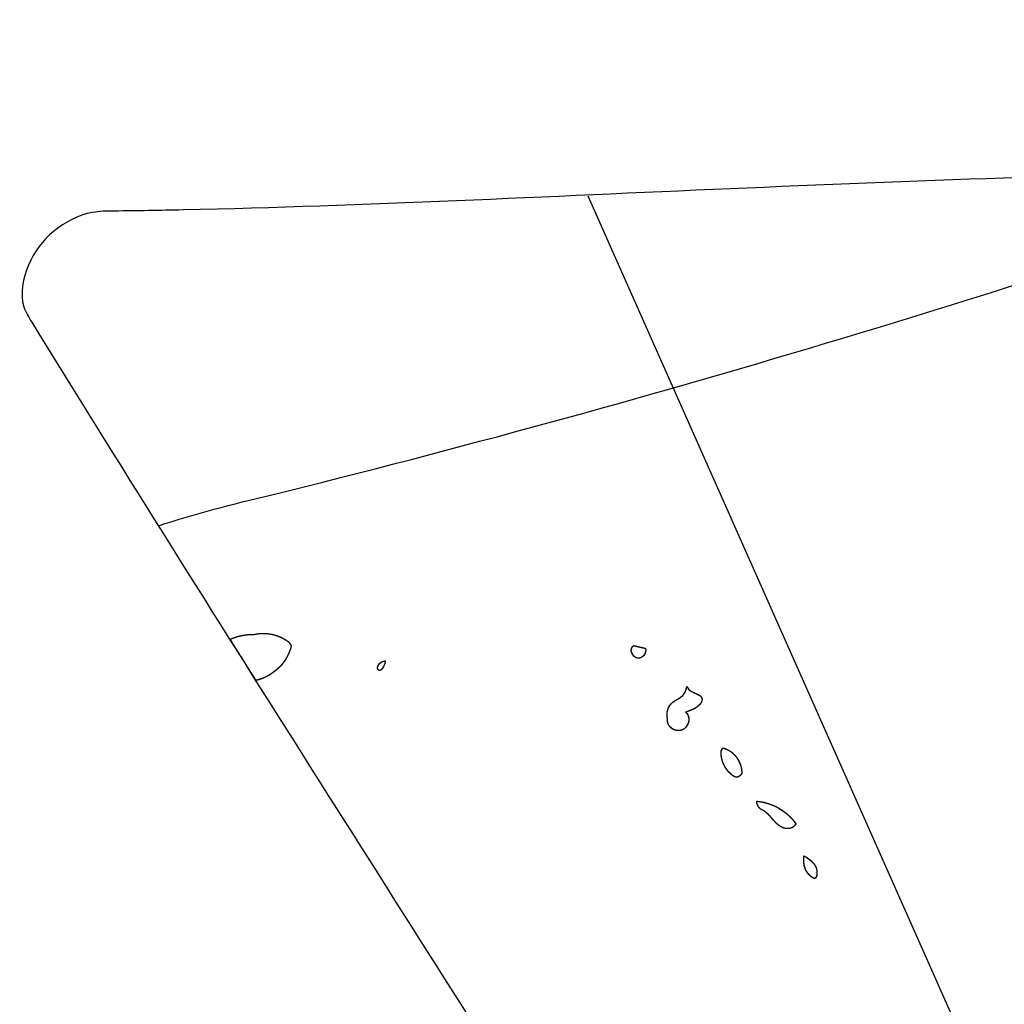
# Model space of a CAD drawing. Units: millimetres. Extents: x -492 to -273, y 299 to 417.
# Drawn here: x -492 to -467, y 391 to 417 of the extents above; entities that cross this region are included whole.
import ezdxf

# ---------------------------------------------------------------- set-up
doc = ezdxf.new("R2010")
doc.units = ezdxf.units.MM
for name, color, linetype, true_color in [('COUNTRIES', 178, 'Continuous', 0x000000), ('COUNTRIES - Engrave', 136, 'Continuous', 0x108080), ('LONGLAT', 5, 'Continuous', 0x0000ff), ('PUZZLEJOINS_-_FILLETS', 3, 'Continuous', 0x00ff00)]:
    doc.layers.add(name, color=color, linetype=linetype, true_color=true_color)

msp = doc.modelspace()

# ---------------------------------------------------------------- linework, layer by layer
at = {"layer": 'COUNTRIES'}
for points, knots in [([(-486.185, 399.422), (-485.742, 399.525), (-485.364, 399.885), (-485.261, 400.331), (-485.28, 400.362), (-485.3, 400.393), (-485.32, 400.424), (-485.572, 400.624), (-485.917, 400.702), (-486.231, 400.63), (-486.449, 400.634), (-486.667, 400.59), (-486.867, 400.503), (-486.639, 400.143), (-486.412, 399.783), (-486.185, 399.422)], [0, 0, 0, 0, 1.363076, 1.363076, 1.363076, 1.473206, 1.473206, 1.473206, 2.438632, 2.438632, 2.438632, 3.091887, 3.091887, 3.091887, 4.369218, 4.369218, 4.369218, 4.369218]), ([(-475.975, 400.267), (-476.076, 400.29), (-476.177, 400.312), (-476.278, 400.335), (-476.416, 400.247), (-476.205, 399.826), (-475.925, 400.14), (-475.975, 400.267)], [0, 0, 0, 0, 0.311483, 0.311483, 0.311483, 0.719855, 1.128107, 1.128107, 1.128107, 1.128107]), ([(-482.796, 399.933), (-482.873, 399.93), (-482.948, 399.885), (-482.982, 399.816), (-483.019, 399.743), (-482.921, 399.579), (-482.793, 399.873), (-482.795, 399.932), (-482.796, 399.932), (-482.796, 399.933), (-482.796, 399.933), (-482.796, 399.933), (-482.796, 399.933), (-482.796, 399.933)], [0, 0, 0, 0, 0.2306357, 0.2306357, 0.2306357, 0.3936844, 0.6964519, 0.6964519, 0.6964519, 0.6971221, 0.6971221, 0.6971221, 0.697775, 0.697775, 0.697775, 0.697775]), ([(-475.395, 398.419), (-475.405, 398.324), (-475.326, 398.126), (-474.882, 398.052), (-474.757, 398.454), (-474.917, 398.59), (-474.786, 398.631), (-474.614, 398.697), (-474.469, 398.889), (-474.495, 398.994), (-474.539, 399.024), (-474.635, 399.072), (-474.73, 399.12), (-474.826, 399.169), (-474.845, 399.2), (-474.865, 399.231), (-474.885, 399.262), (-474.903, 399.198), (-474.949, 398.99), (-475.343, 398.87), (-475.431, 398.577), (-475.395, 398.419)], [0, 0, 0, 0, 0.285318, 0.571117, 1.142318, 1.142318, 1.142318, 1.554603, 1.678748, 1.833321, 1.833321, 1.833321, 2.154379, 2.154379, 2.154379, 2.264475, 2.264475, 2.264475, 2.479055, 2.83723, 3.322711, 3.322711, 3.322711, 3.322711]), ([(-473.445, 396.98), (-473.439, 397.276), (-473.642, 397.571), (-473.932, 397.649), (-473.982, 397.622), (-474.007, 397.357), (-473.865, 397.047), (-473.571, 396.842), (-473.469, 396.936), (-473.445, 396.98)], [0, 0, 0, 0, 0.888764, 0.888764, 0.888764, 1.028785, 1.672369, 1.865736, 2.017468, 2.017468, 2.017468, 2.017468]), ([(-472.904, 396.019), (-472.672, 395.899), (-472.502, 395.454), (-472.077, 395.547), (-472.026, 395.661), (-472.259, 395.995), (-472.645, 396.218), (-473.05, 396.252), (-473.056, 396.154), (-472.993, 396.058), (-472.904, 396.019)], [0, 0, 0, 0, 0.782642, 1.104167, 1.104167, 1.104167, 2.324249, 2.324249, 2.324249, 2.616409, 2.616409, 2.616409, 2.616409]), ([(-471.49, 394.502), (-471.559, 394.641), (-471.677, 394.755), (-471.819, 394.816), (-471.815, 394.649), (-471.842, 394.47), (-471.464, 394.107), (-471.468, 394.394), (-471.49, 394.502)], [0, 0, 0, 0, 0.46344, 0.46344, 0.46344, 0.918333, 1.159711, 1.489861, 1.489861, 1.489861, 1.489861])]:
    msp.add_open_spline(points, degree=3, knots=knots, dxfattribs=at)
at = {"layer": 'COUNTRIES - Engrave', "color": 196, "true_color": 0x400080}
for points in [[(-486.185, 399.422), (-486.181, 399.421), (-486.17, 399.427), (-486.157, 399.429), (-486.143, 399.433), (-486.129, 399.437), (-486.115, 399.441), (-486.101, 399.445), (-486.087, 399.45), (-486.073, 399.454), (-486.059, 399.459), (-486.045, 399.464), (-486.032, 399.469), (-486.018, 399.474), (-486.005, 399.48), (-485.991, 399.485), (-485.978, 399.491), (-485.965, 399.497), (-485.951, 399.503), (-485.938, 399.509), (-485.925, 399.516), (-485.912, 399.522), (-485.899, 399.529), (-485.886, 399.535), (-485.873, 399.542), (-485.861, 399.55), (-485.848, 399.557), (-485.835, 399.564), (-485.823, 399.572), (-485.811, 399.579), (-485.798, 399.587), (-485.786, 399.595), (-485.774, 399.603), (-485.762, 399.611), (-485.75, 399.62), (-485.738, 399.628), (-485.726, 399.637), (-485.715, 399.646), (-485.703, 399.654), (-485.692, 399.663), (-485.68, 399.673), (-485.669, 399.682), (-485.658, 399.691), (-485.647, 399.701), (-485.636, 399.71), (-485.625, 399.72), (-485.615, 399.73), (-485.604, 399.74), (-485.594, 399.75), (-485.583, 399.76), (-485.573, 399.771), (-485.563, 399.781), (-485.553, 399.792), (-485.543, 399.803), (-485.533, 399.813), (-485.524, 399.824), (-485.514, 399.835), (-485.505, 399.846), (-485.495, 399.858), (-485.486, 399.869), (-485.477, 399.881), (-485.469, 399.892), (-485.46, 399.904), (-485.451, 399.916), (-485.443, 399.927), (-485.435, 399.939), (-485.426, 399.951), (-485.418, 399.964), (-485.41, 399.976), (-485.403, 399.988), (-485.395, 400.001), (-485.388, 400.013), (-485.381, 400.026), (-485.373, 400.039), (-485.366, 400.051), (-485.36, 400.064), (-485.353, 400.077), (-485.347, 400.09), (-485.34, 400.103), (-485.334, 400.117), (-485.328, 400.13), (-485.322, 400.143), (-485.317, 400.157), (-485.311, 400.17), (-485.306, 400.184), (-485.301, 400.197), (-485.296, 400.211), (-485.291, 400.225), (-485.287, 400.239), (-485.282, 400.252), (-485.278, 400.266), (-485.274, 400.28), (-485.27, 400.294), (-485.267, 400.309), (-485.262, 400.323), (-485.262, 400.336), (-485.272, 400.348), (-485.279, 400.361), (-485.287, 400.373), (-485.295, 400.385), (-485.303, 400.398), (-485.311, 400.41), (-485.318, 400.423), (-485.329, 400.432), (-485.341, 400.441), (-485.353, 400.449), (-485.365, 400.458), (-485.377, 400.466), (-485.389, 400.474), (-485.401, 400.482), (-485.413, 400.49), (-485.426, 400.497), (-485.438, 400.505), (-485.451, 400.512), (-485.463, 400.519), (-485.476, 400.526), (-485.489, 400.533), (-485.502, 400.54), (-485.515, 400.546), (-485.528, 400.552), (-485.542, 400.558), (-485.555, 400.564), (-485.568, 400.57), (-485.582, 400.576), (-485.595, 400.581), (-485.609, 400.586), (-485.622, 400.591), (-485.636, 400.596), (-485.65, 400.601), (-485.664, 400.605), (-485.678, 400.61), (-485.692, 400.614), (-485.706, 400.618), (-485.72, 400.621), (-485.734, 400.625), (-485.748, 400.628), (-485.762, 400.631), (-485.777, 400.634), (-485.791, 400.637), (-485.805, 400.64), (-485.82, 400.642), (-485.834, 400.644), (-485.848, 400.646), (-485.863, 400.648), (-485.877, 400.65), (-485.892, 400.651), (-485.906, 400.653), (-485.921, 400.654), (-485.935, 400.655), (-485.95, 400.655), (-485.964, 400.656), (-485.979, 400.656), (-485.994, 400.656), (-486.008, 400.656), (-486.023, 400.656), (-486.037, 400.655), (-486.052, 400.655), (-486.066, 400.654), (-486.081, 400.653), (-486.095, 400.652), (-486.11, 400.65), (-486.124, 400.649), (-486.139, 400.647), (-486.153, 400.645), (-486.168, 400.643), (-486.182, 400.64), (-486.196, 400.637), (-486.211, 400.635), (-486.225, 400.631), (-486.239, 400.63), (-486.254, 400.631), (-486.268, 400.631), (-486.283, 400.63), (-486.298, 400.63), (-486.312, 400.63), (-486.327, 400.629), (-486.341, 400.628), (-486.356, 400.627), (-486.37, 400.626), (-486.385, 400.625), (-486.399, 400.624), (-486.414, 400.622), (-486.428, 400.621), (-486.443, 400.619), (-486.457, 400.617), (-486.472, 400.615), (-486.486, 400.613), (-486.5, 400.611), (-486.515, 400.608), (-486.529, 400.606), (-486.543, 400.603), (-486.558, 400.6), (-486.572, 400.597), (-486.586, 400.594), (-486.6, 400.591), (-486.615, 400.588), (-486.629, 400.584), (-486.643, 400.581), (-486.657, 400.577), (-486.671, 400.573), (-486.685, 400.569), (-486.699, 400.565), (-486.713, 400.56), (-486.727, 400.556), (-486.74, 400.551), (-486.754, 400.547), (-486.768, 400.542), (-486.782, 400.537), (-486.795, 400.532), (-486.809, 400.527), (-486.822, 400.521), (-486.836, 400.516), (-486.848, 400.51), (-486.867, 400.506), (-486.862, 400.494), (-486.853, 400.482), (-486.846, 400.469), (-486.838, 400.457), (-486.83, 400.445), (-486.822, 400.432), (-486.814, 400.42), (-486.807, 400.408), (-486.799, 400.395), (-486.791, 400.383), (-486.783, 400.371), (-486.776, 400.358), (-486.768, 400.346), (-486.76, 400.334), (-486.752, 400.321), (-486.745, 400.309), (-486.737, 400.297), (-486.729, 400.285), (-486.721, 400.272), (-486.713, 400.26), (-486.706, 400.248), (-486.698, 400.235), (-486.69, 400.223), (-486.682, 400.211), (-486.675, 400.198), (-486.667, 400.186), (-486.659, 400.174), (-486.651, 400.161), (-486.644, 400.149), (-486.636, 400.137), (-486.628, 400.124), (-486.62, 400.112), (-486.612, 400.1), (-486.605, 400.087), (-486.597, 400.075), (-486.589, 400.063), (-486.581, 400.051), (-486.574, 400.038), (-486.566, 400.026), (-486.558, 400.014), (-486.55, 400.001), (-486.542, 399.989), (-486.535, 399.977), (-486.527, 399.964), (-486.519, 399.952), (-486.511, 399.94), (-486.504, 399.927), (-486.496, 399.915), (-486.488, 399.903), (-486.48, 399.89), (-486.473, 399.878), (-486.465, 399.866), (-486.457, 399.853), (-486.449, 399.841), (-486.441, 399.829), (-486.434, 399.817), (-486.426, 399.804), (-486.418, 399.792), (-486.41, 399.78), (-486.403, 399.767), (-486.395, 399.755), (-486.387, 399.743), (-486.379, 399.73), (-486.371, 399.718), (-486.364, 399.706), (-486.356, 399.693), (-486.348, 399.681), (-486.34, 399.669), (-486.333, 399.656), (-486.325, 399.644), (-486.317, 399.632), (-486.309, 399.619), (-486.302, 399.607), (-486.294, 399.595), (-486.286, 399.583), (-486.278, 399.57), (-486.27, 399.558), (-486.263, 399.546), (-486.255, 399.533), (-486.247, 399.521), (-486.239, 399.509), (-486.232, 399.496), (-486.224, 399.484), (-486.216, 399.472), (-486.208, 399.459), (-486.201, 399.447), (-486.192, 399.436), (-486.189, 399.424), (-486.185, 399.422)], [(-475.975, 400.267), (-475.975, 400.267), (-475.978, 400.267), (-475.982, 400.268), (-475.986, 400.269), (-475.989, 400.27), (-475.993, 400.271), (-475.997, 400.272), (-476, 400.272), (-476.004, 400.273), (-476.007, 400.274), (-476.011, 400.275), (-476.015, 400.276), (-476.018, 400.277), (-476.022, 400.277), (-476.026, 400.278), (-476.029, 400.279), (-476.033, 400.28), (-476.037, 400.281), (-476.04, 400.282), (-476.044, 400.282), (-476.048, 400.283), (-476.051, 400.284), (-476.055, 400.285), (-476.059, 400.286), (-476.062, 400.286), (-476.066, 400.287), (-476.07, 400.288), (-476.073, 400.289), (-476.077, 400.29), (-476.081, 400.291), (-476.084, 400.291), (-476.088, 400.292), (-476.092, 400.293), (-476.095, 400.294), (-476.099, 400.295), (-476.102, 400.296), (-476.106, 400.296), (-476.11, 400.297), (-476.113, 400.298), (-476.117, 400.299), (-476.121, 400.3), (-476.124, 400.301), (-476.128, 400.301), (-476.132, 400.302), (-476.135, 400.303), (-476.139, 400.304), (-476.143, 400.305), (-476.146, 400.305), (-476.15, 400.306), (-476.154, 400.307), (-476.157, 400.308), (-476.161, 400.309), (-476.165, 400.31), (-476.168, 400.31), (-476.172, 400.311), (-476.176, 400.312), (-476.179, 400.313), (-476.183, 400.314), (-476.187, 400.315), (-476.19, 400.315), (-476.194, 400.316), (-476.197, 400.317), (-476.201, 400.318), (-476.205, 400.319), (-476.208, 400.32), (-476.212, 400.32), (-476.216, 400.321), (-476.219, 400.322), (-476.223, 400.323), (-476.227, 400.324), (-476.23, 400.325), (-476.234, 400.325), (-476.238, 400.326), (-476.241, 400.327), (-476.245, 400.328), (-476.249, 400.329), (-476.252, 400.329), (-476.256, 400.33), (-476.26, 400.331), (-476.263, 400.332), (-476.267, 400.333), (-476.271, 400.334), (-476.274, 400.334), (-476.278, 400.336), (-476.281, 400.334), (-476.284, 400.332), (-476.287, 400.329), (-476.29, 400.327), (-476.293, 400.325), (-476.296, 400.322), (-476.299, 400.32), (-476.302, 400.317), (-476.304, 400.315), (-476.307, 400.312), (-476.309, 400.309), (-476.312, 400.306), (-476.314, 400.304), (-476.317, 400.301), (-476.319, 400.298), (-476.321, 400.294), (-476.323, 400.291), (-476.325, 400.288), (-476.327, 400.285), (-476.328, 400.282), (-476.33, 400.278), (-476.332, 400.275), (-476.333, 400.271), (-476.334, 400.268), (-476.336, 400.264), (-476.337, 400.261), (-476.338, 400.257), (-476.339, 400.254), (-476.34, 400.25), (-476.34, 400.246), (-476.341, 400.243), (-476.342, 400.239), (-476.342, 400.235), (-476.342, 400.231), (-476.343, 400.228), (-476.343, 400.224), (-476.343, 400.22), (-476.343, 400.216), (-476.343, 400.213), (-476.343, 400.209), (-476.343, 400.205), (-476.342, 400.201), (-476.342, 400.198), (-476.342, 400.194), (-476.341, 400.19), (-476.34, 400.187), (-476.34, 400.183), (-476.339, 400.179), (-476.338, 400.176), (-476.337, 400.172), (-476.336, 400.168), (-476.335, 400.165), (-476.334, 400.161), (-476.333, 400.158), (-476.332, 400.154), (-476.331, 400.15), (-476.329, 400.147), (-476.328, 400.143), (-476.327, 400.14), (-476.325, 400.137), (-476.324, 400.133), (-476.322, 400.13), (-476.32, 400.126), (-476.319, 400.123), (-476.317, 400.12), (-476.315, 400.116), (-476.313, 400.113), (-476.312, 400.11), (-476.31, 400.107), (-476.308, 400.103), (-476.306, 400.1), (-476.304, 400.097), (-476.302, 400.094), (-476.299, 400.091), (-476.297, 400.088), (-476.295, 400.085), (-476.293, 400.082), (-476.29, 400.079), (-476.288, 400.076), (-476.286, 400.073), (-476.283, 400.07), (-476.281, 400.068), (-476.278, 400.065), (-476.275, 400.062), (-476.273, 400.06), (-476.27, 400.057), (-476.267, 400.054), (-476.265, 400.052), (-476.262, 400.049), (-476.259, 400.047), (-476.256, 400.045), (-476.253, 400.042), (-476.25, 400.04), (-476.247, 400.038), (-476.244, 400.035), (-476.241, 400.033), (-476.238, 400.031), (-476.235, 400.029), (-476.232, 400.027), (-476.228, 400.026), (-476.225, 400.024), (-476.222, 400.022), (-476.218, 400.02), (-476.215, 400.019), (-476.211, 400.017), (-476.208, 400.016), (-476.204, 400.015), (-476.201, 400.013), (-476.197, 400.012), (-476.194, 400.011), (-476.19, 400.01), (-476.186, 400.01), (-476.183, 400.009), (-476.179, 400.008), (-476.175, 400.008), (-476.172, 400.007), (-476.168, 400.007), (-476.164, 400.007), (-476.16, 400.007), (-476.157, 400.007), (-476.153, 400.007), (-476.149, 400.007), (-476.145, 400.007), (-476.142, 400.008), (-476.138, 400.008), (-476.134, 400.009), (-476.131, 400.01), (-476.127, 400.01), (-476.123, 400.011), (-476.12, 400.012), (-476.116, 400.013), (-476.113, 400.014), (-476.109, 400.016), (-476.105, 400.017), (-476.102, 400.018), (-476.098, 400.02), (-476.095, 400.021), (-476.092, 400.023), (-476.088, 400.024), (-476.085, 400.026), (-476.082, 400.028), (-476.078, 400.029), (-476.075, 400.031), (-476.072, 400.033), (-476.069, 400.035), (-476.065, 400.037), (-476.062, 400.039), (-476.059, 400.041), (-476.056, 400.044), (-476.053, 400.046), (-476.05, 400.048), (-476.047, 400.05), (-476.044, 400.053), (-476.042, 400.055), (-476.039, 400.058), (-476.036, 400.06), (-476.033, 400.063), (-476.031, 400.065), (-476.028, 400.068), (-476.025, 400.071), (-476.023, 400.074), (-476.02, 400.076), (-476.018, 400.079), (-476.015, 400.082), (-476.013, 400.085), (-476.011, 400.088), (-476.008, 400.091), (-476.006, 400.094), (-476.004, 400.097), (-476.002, 400.1), (-476, 400.103), (-475.998, 400.106), (-475.996, 400.109), (-475.994, 400.112), (-475.992, 400.116), (-475.99, 400.119), (-475.988, 400.122), (-475.986, 400.125), (-475.985, 400.129), (-475.983, 400.132), (-475.981, 400.136), (-475.98, 400.139), (-475.978, 400.142), (-475.977, 400.146), (-475.976, 400.149), (-475.974, 400.153), (-475.973, 400.157), (-475.972, 400.16), (-475.971, 400.164), (-475.97, 400.167), (-475.969, 400.171), (-475.968, 400.175), (-475.968, 400.178), (-475.967, 400.182), (-475.966, 400.186), (-475.966, 400.189), (-475.965, 400.193), (-475.965, 400.197), (-475.965, 400.201), (-475.964, 400.204), (-475.964, 400.208), (-475.964, 400.212), (-475.964, 400.216), (-475.964, 400.219), (-475.965, 400.223), (-475.965, 400.227), (-475.965, 400.23), (-475.966, 400.234), (-475.967, 400.238), (-475.967, 400.242), (-475.968, 400.245), (-475.969, 400.249), (-475.97, 400.252), (-475.971, 400.256), (-475.972, 400.26), (-475.973, 400.263), (-475.974, 400.266), (-475.975, 400.267)], [(-482.796, 399.933), (-482.797, 399.934), (-482.799, 399.933), (-482.801, 399.933), (-482.803, 399.933), (-482.805, 399.933), (-482.808, 399.933), (-482.81, 399.932), (-482.812, 399.932), (-482.815, 399.932), (-482.817, 399.931), (-482.819, 399.931), (-482.822, 399.931), (-482.824, 399.93), (-482.826, 399.93), (-482.828, 399.93), (-482.831, 399.929), (-482.833, 399.929), (-482.835, 399.928), (-482.838, 399.928), (-482.84, 399.927), (-482.842, 399.927), (-482.844, 399.926), (-482.847, 399.925), (-482.849, 399.925), (-482.851, 399.924), (-482.853, 399.923), (-482.855, 399.923), (-482.858, 399.922), (-482.86, 399.921), (-482.862, 399.92), (-482.864, 399.92), (-482.866, 399.919), (-482.869, 399.918), (-482.871, 399.917), (-482.873, 399.916), (-482.875, 399.915), (-482.877, 399.914), (-482.879, 399.913), (-482.881, 399.912), (-482.883, 399.911), (-482.886, 399.91), (-482.888, 399.909), (-482.89, 399.908), (-482.892, 399.907), (-482.894, 399.906), (-482.896, 399.905), (-482.898, 399.904), (-482.9, 399.903), (-482.902, 399.901), (-482.904, 399.9), (-482.906, 399.899), (-482.908, 399.898), (-482.91, 399.896), (-482.912, 399.895), (-482.913, 399.894), (-482.915, 399.892), (-482.917, 399.891), (-482.919, 399.89), (-482.921, 399.888), (-482.923, 399.887), (-482.925, 399.885), (-482.926, 399.884), (-482.928, 399.882), (-482.93, 399.881), (-482.932, 399.879), (-482.934, 399.878), (-482.935, 399.876), (-482.937, 399.875), (-482.939, 399.873), (-482.94, 399.872), (-482.942, 399.87), (-482.944, 399.868), (-482.945, 399.867), (-482.947, 399.865), (-482.949, 399.863), (-482.95, 399.862), (-482.952, 399.86), (-482.953, 399.858), (-482.955, 399.856), (-482.956, 399.855), (-482.958, 399.853), (-482.959, 399.851), (-482.961, 399.849), (-482.962, 399.847), (-482.964, 399.845), (-482.965, 399.844), (-482.966, 399.842), (-482.968, 399.84), (-482.969, 399.838), (-482.97, 399.836), (-482.972, 399.834), (-482.973, 399.832), (-482.974, 399.83), (-482.975, 399.828), (-482.977, 399.826), (-482.978, 399.824), (-482.979, 399.822), (-482.98, 399.82), (-482.981, 399.818), (-482.982, 399.816), (-482.983, 399.814), (-482.984, 399.812), (-482.985, 399.81), (-482.986, 399.808), (-482.987, 399.806), (-482.988, 399.804), (-482.989, 399.801), (-482.99, 399.799), (-482.991, 399.797), (-482.992, 399.795), (-482.992, 399.793), (-482.993, 399.79), (-482.994, 399.788), (-482.994, 399.786), (-482.995, 399.784), (-482.996, 399.781), (-482.996, 399.779), (-482.997, 399.777), (-482.997, 399.775), (-482.997, 399.772), (-482.998, 399.77), (-482.998, 399.768), (-482.998, 399.765), (-482.999, 399.763), (-482.999, 399.761), (-482.999, 399.758), (-482.999, 399.756), (-482.999, 399.754), (-482.999, 399.752), (-482.999, 399.749), (-482.999, 399.747), (-482.998, 399.745), (-482.998, 399.742), (-482.998, 399.74), (-482.997, 399.738), (-482.997, 399.735), (-482.996, 399.733), (-482.996, 399.731), (-482.995, 399.729), (-482.995, 399.726), (-482.994, 399.724), (-482.993, 399.722), (-482.992, 399.72), (-482.991, 399.718), (-482.99, 399.716), (-482.989, 399.714), (-482.988, 399.712), (-482.987, 399.71), (-482.985, 399.708), (-482.984, 399.706), (-482.983, 399.704), (-482.981, 399.702), (-482.98, 399.7), (-482.978, 399.699), (-482.976, 399.697), (-482.975, 399.696), (-482.973, 399.694), (-482.971, 399.693), (-482.969, 399.691), (-482.967, 399.69), (-482.965, 399.689), (-482.963, 399.688), (-482.961, 399.687), (-482.958, 399.687), (-482.956, 399.686), (-482.954, 399.685), (-482.952, 399.685), (-482.949, 399.685), (-482.947, 399.685), (-482.945, 399.685), (-482.942, 399.685), (-482.94, 399.685), (-482.938, 399.686), (-482.935, 399.686), (-482.933, 399.687), (-482.931, 399.687), (-482.929, 399.688), (-482.927, 399.689), (-482.925, 399.69), (-482.922, 399.691), (-482.92, 399.692), (-482.918, 399.693), (-482.916, 399.695), (-482.914, 399.696), (-482.913, 399.697), (-482.911, 399.699), (-482.909, 399.7), (-482.907, 399.701), (-482.905, 399.703), (-482.903, 399.704), (-482.902, 399.706), (-482.9, 399.708), (-482.898, 399.709), (-482.897, 399.711), (-482.895, 399.712), (-482.893, 399.714), (-482.892, 399.716), (-482.89, 399.717), (-482.889, 399.719), (-482.887, 399.721), (-482.886, 399.723), (-482.884, 399.724), (-482.883, 399.726), (-482.881, 399.728), (-482.88, 399.73), (-482.878, 399.732), (-482.877, 399.734), (-482.875, 399.735), (-482.874, 399.737), (-482.873, 399.739), (-482.871, 399.741), (-482.87, 399.743), (-482.869, 399.745), (-482.867, 399.747), (-482.866, 399.749), (-482.865, 399.751), (-482.863, 399.753), (-482.862, 399.754), (-482.861, 399.756), (-482.86, 399.758), (-482.858, 399.76), (-482.857, 399.762), (-482.856, 399.764), (-482.855, 399.766), (-482.854, 399.768), (-482.852, 399.77), (-482.851, 399.772), (-482.85, 399.774), (-482.849, 399.776), (-482.848, 399.778), (-482.847, 399.78), (-482.846, 399.782), (-482.844, 399.785), (-482.843, 399.787), (-482.842, 399.789), (-482.841, 399.791), (-482.84, 399.793), (-482.839, 399.795), (-482.838, 399.797), (-482.837, 399.799), (-482.836, 399.801), (-482.835, 399.803), (-482.834, 399.805), (-482.833, 399.807), (-482.832, 399.809), (-482.831, 399.812), (-482.83, 399.814), (-482.829, 399.816), (-482.828, 399.818), (-482.827, 399.82), (-482.826, 399.822), (-482.825, 399.824), (-482.824, 399.826), (-482.823, 399.829), (-482.822, 399.831), (-482.821, 399.833), (-482.821, 399.835), (-482.82, 399.837), (-482.819, 399.839), (-482.818, 399.841), (-482.817, 399.844), (-482.816, 399.846), (-482.815, 399.848), (-482.815, 399.85), (-482.814, 399.852), (-482.813, 399.854), (-482.812, 399.857), (-482.811, 399.859), (-482.811, 399.861), (-482.81, 399.863), (-482.809, 399.865), (-482.808, 399.868), (-482.808, 399.87), (-482.807, 399.872), (-482.806, 399.874), (-482.806, 399.877), (-482.805, 399.879), (-482.804, 399.881), (-482.804, 399.883), (-482.803, 399.885), (-482.802, 399.888), (-482.802, 399.89), (-482.801, 399.892), (-482.801, 399.894), (-482.8, 399.897), (-482.8, 399.899), (-482.799, 399.901), (-482.799, 399.904), (-482.798, 399.906), (-482.798, 399.908), (-482.797, 399.91), (-482.797, 399.913), (-482.797, 399.915), (-482.796, 399.917), (-482.796, 399.92), (-482.796, 399.922), (-482.796, 399.924), (-482.795, 399.927), (-482.795, 399.929), (-482.795, 399.931), (-482.796, 399.933), (-482.796, 399.933)], [(-475.395, 398.419), (-475.394, 398.415), (-475.396, 398.408), (-475.396, 398.397), (-475.396, 398.386), (-475.396, 398.375), (-475.395, 398.364), (-475.394, 398.353), (-475.392, 398.342), (-475.39, 398.331), (-475.388, 398.32), (-475.385, 398.309), (-475.382, 398.299), (-475.378, 398.288), (-475.374, 398.278), (-475.37, 398.268), (-475.365, 398.258), (-475.36, 398.248), (-475.354, 398.239), (-475.348, 398.229), (-475.342, 398.22), (-475.335, 398.211), (-475.328, 398.203), (-475.321, 398.194), (-475.313, 398.186), (-475.305, 398.179), (-475.297, 398.172), (-475.288, 398.165), (-475.279, 398.158), (-475.27, 398.152), (-475.26, 398.146), (-475.251, 398.141), (-475.241, 398.136), (-475.231, 398.131), (-475.22, 398.127), (-475.21, 398.123), (-475.2, 398.12), (-475.189, 398.117), (-475.178, 398.114), (-475.167, 398.112), (-475.156, 398.11), (-475.145, 398.108), (-475.134, 398.107), (-475.123, 398.106), (-475.112, 398.106), (-475.101, 398.106), (-475.09, 398.106), (-475.079, 398.107), (-475.068, 398.109), (-475.057, 398.11), (-475.046, 398.113), (-475.036, 398.115), (-475.025, 398.118), (-475.015, 398.122), (-475.004, 398.126), (-474.994, 398.131), (-474.984, 398.136), (-474.975, 398.141), (-474.965, 398.147), (-474.956, 398.154), (-474.947, 398.16), (-474.939, 398.167), (-474.931, 398.175), (-474.923, 398.182), (-474.915, 398.19), (-474.908, 398.199), (-474.9, 398.207), (-474.894, 398.216), (-474.887, 398.225), (-474.881, 398.234), (-474.875, 398.244), (-474.87, 398.253), (-474.865, 398.263), (-474.86, 398.273), (-474.856, 398.283), (-474.852, 398.294), (-474.848, 398.304), (-474.845, 398.314), (-474.842, 398.325), (-474.839, 398.336), (-474.837, 398.347), (-474.835, 398.358), (-474.833, 398.369), (-474.832, 398.38), (-474.832, 398.391), (-474.832, 398.402), (-474.832, 398.413), (-474.833, 398.424), (-474.834, 398.435), (-474.835, 398.446), (-474.837, 398.457), (-474.84, 398.468), (-474.843, 398.478), (-474.846, 398.489), (-474.85, 398.499), (-474.855, 398.509), (-474.86, 398.519), (-474.865, 398.529), (-474.871, 398.538), (-474.877, 398.547), (-474.884, 398.556), (-474.891, 398.565), (-474.899, 398.573), (-474.905, 398.581), (-474.918, 398.589), (-474.91, 398.593), (-474.898, 398.596), (-474.888, 398.599), (-474.878, 398.603), (-474.867, 398.606), (-474.857, 398.61), (-474.846, 398.614), (-474.836, 398.617), (-474.825, 398.621), (-474.815, 398.625), (-474.805, 398.629), (-474.794, 398.633), (-474.784, 398.637), (-474.774, 398.641), (-474.764, 398.646), (-474.753, 398.65), (-474.743, 398.655), (-474.733, 398.66), (-474.723, 398.664), (-474.713, 398.669), (-474.704, 398.674), (-474.694, 398.68), (-474.684, 398.685), (-474.675, 398.691), (-474.665, 398.696), (-474.656, 398.702), (-474.646, 398.708), (-474.637, 398.714), (-474.628, 398.721), (-474.619, 398.727), (-474.61, 398.734), (-474.602, 398.741), (-474.593, 398.748), (-474.585, 398.755), (-474.577, 398.762), (-474.568, 398.77), (-474.561, 398.778), (-474.553, 398.786), (-474.545, 398.794), (-474.538, 398.802), (-474.531, 398.811), (-474.524, 398.819), (-474.518, 398.829), (-474.512, 398.838), (-474.506, 398.848), (-474.502, 398.858), (-474.497, 398.868), (-474.494, 398.878), (-474.491, 398.889), (-474.489, 398.9), (-474.488, 398.911), (-474.488, 398.922), (-474.488, 398.933), (-474.49, 398.944), (-474.492, 398.955), (-474.495, 398.966), (-474.499, 398.976), (-474.504, 398.986), (-474.51, 398.995), (-474.517, 399.004), (-474.524, 399.012), (-474.533, 399.019), (-474.542, 399.026), (-474.552, 399.03), (-474.562, 399.035), (-474.572, 399.04), (-474.582, 399.045), (-474.592, 399.05), (-474.601, 399.055), (-474.611, 399.06), (-474.621, 399.065), (-474.631, 399.07), (-474.641, 399.075), (-474.651, 399.08), (-474.661, 399.085), (-474.671, 399.09), (-474.681, 399.095), (-474.69, 399.1), (-474.7, 399.105), (-474.71, 399.11), (-474.72, 399.115), (-474.73, 399.12), (-474.74, 399.125), (-474.75, 399.13), (-474.76, 399.135), (-474.77, 399.14), (-474.779, 399.145), (-474.789, 399.15), (-474.799, 399.155), (-474.809, 399.16), (-474.819, 399.165), (-474.828, 399.171), (-474.833, 399.181), (-474.839, 399.19), (-474.845, 399.199), (-474.851, 399.209), (-474.857, 399.218), (-474.863, 399.228), (-474.869, 399.237), (-474.875, 399.246), (-474.881, 399.257), (-474.886, 399.261), (-474.889, 399.246), (-474.892, 399.237), (-474.895, 399.226), (-474.898, 399.215), (-474.901, 399.205), (-474.904, 399.194), (-474.907, 399.183), (-474.91, 399.173), (-474.914, 399.162), (-474.917, 399.152), (-474.921, 399.141), (-474.925, 399.131), (-474.929, 399.121), (-474.934, 399.111), (-474.938, 399.101), (-474.944, 399.091), (-474.949, 399.081), (-474.955, 399.072), (-474.961, 399.062), (-474.967, 399.054), (-474.974, 399.045), (-474.982, 399.037), (-474.989, 399.029), (-474.997, 399.021), (-475.005, 399.013), (-475.014, 399.006), (-475.022, 398.999), (-475.031, 398.992), (-475.04, 398.986), (-475.049, 398.979), (-475.058, 398.973), (-475.068, 398.967), (-475.077, 398.961), (-475.086, 398.955), (-475.096, 398.95), (-475.105, 398.944), (-475.115, 398.938), (-475.124, 398.933), (-475.134, 398.927), (-475.144, 398.922), (-475.153, 398.916), (-475.163, 398.911), (-475.172, 398.905), (-475.182, 398.899), (-475.191, 398.894), (-475.201, 398.888), (-475.21, 398.882), (-475.219, 398.876), (-475.228, 398.869), (-475.237, 398.863), (-475.246, 398.856), (-475.255, 398.849), (-475.263, 398.842), (-475.271, 398.835), (-475.279, 398.827), (-475.287, 398.819), (-475.295, 398.811), (-475.302, 398.803), (-475.309, 398.794), (-475.316, 398.786), (-475.323, 398.777), (-475.33, 398.768), (-475.336, 398.759), (-475.342, 398.749), (-475.347, 398.74), (-475.353, 398.73), (-475.358, 398.721), (-475.363, 398.711), (-475.368, 398.701), (-475.372, 398.69), (-475.376, 398.68), (-475.38, 398.67), (-475.384, 398.659), (-475.387, 398.649), (-475.39, 398.638), (-475.393, 398.627), (-475.395, 398.617), (-475.398, 398.606), (-475.4, 398.595), (-475.401, 398.584), (-475.403, 398.573), (-475.404, 398.562), (-475.405, 398.551), (-475.406, 398.54), (-475.406, 398.529), (-475.406, 398.518), (-475.406, 398.507), (-475.405, 398.496), (-475.405, 398.485), (-475.404, 398.474), (-475.402, 398.463), (-475.401, 398.452), (-475.399, 398.441), (-475.397, 398.43), (-475.395, 398.423), (-475.395, 398.419)], [(-473.445, 396.98), (-473.444, 396.982), (-473.445, 396.987), (-473.444, 396.993), (-473.445, 397), (-473.445, 397.007), (-473.445, 397.014), (-473.445, 397.02), (-473.445, 397.027), (-473.446, 397.034), (-473.446, 397.04), (-473.447, 397.047), (-473.447, 397.054), (-473.448, 397.061), (-473.449, 397.067), (-473.45, 397.074), (-473.451, 397.081), (-473.451, 397.087), (-473.452, 397.094), (-473.454, 397.1), (-473.455, 397.107), (-473.456, 397.114), (-473.457, 397.12), (-473.459, 397.127), (-473.46, 397.133), (-473.461, 397.14), (-473.463, 397.147), (-473.464, 397.153), (-473.466, 397.16), (-473.468, 397.166), (-473.47, 397.173), (-473.471, 397.179), (-473.473, 397.185), (-473.475, 397.192), (-473.477, 397.198), (-473.479, 397.205), (-473.482, 397.211), (-473.484, 397.217), (-473.486, 397.224), (-473.488, 397.23), (-473.491, 397.236), (-473.493, 397.243), (-473.496, 397.249), (-473.498, 397.255), (-473.501, 397.261), (-473.504, 397.267), (-473.506, 397.274), (-473.509, 397.28), (-473.512, 397.286), (-473.515, 397.292), (-473.518, 397.298), (-473.521, 397.304), (-473.524, 397.31), (-473.527, 397.316), (-473.53, 397.322), (-473.534, 397.327), (-473.537, 397.333), (-473.54, 397.339), (-473.544, 397.345), (-473.547, 397.351), (-473.551, 397.356), (-473.554, 397.362), (-473.558, 397.368), (-473.561, 397.373), (-473.565, 397.379), (-473.569, 397.385), (-473.573, 397.39), (-473.577, 397.396), (-473.581, 397.401), (-473.585, 397.406), (-473.589, 397.412), (-473.593, 397.417), (-473.597, 397.422), (-473.601, 397.428), (-473.605, 397.433), (-473.61, 397.438), (-473.614, 397.443), (-473.618, 397.448), (-473.623, 397.453), (-473.627, 397.458), (-473.632, 397.463), (-473.636, 397.468), (-473.641, 397.473), (-473.646, 397.478), (-473.65, 397.483), (-473.655, 397.488), (-473.66, 397.492), (-473.665, 397.497), (-473.67, 397.502), (-473.674, 397.506), (-473.679, 397.511), (-473.685, 397.515), (-473.69, 397.519), (-473.695, 397.524), (-473.7, 397.528), (-473.705, 397.532), (-473.71, 397.537), (-473.716, 397.541), (-473.721, 397.545), (-473.726, 397.549), (-473.732, 397.553), (-473.737, 397.557), (-473.743, 397.561), (-473.748, 397.564), (-473.754, 397.568), (-473.759, 397.572), (-473.765, 397.575), (-473.771, 397.579), (-473.776, 397.582), (-473.782, 397.586), (-473.788, 397.589), (-473.794, 397.593), (-473.8, 397.596), (-473.806, 397.599), (-473.812, 397.602), (-473.818, 397.605), (-473.824, 397.608), (-473.83, 397.611), (-473.836, 397.614), (-473.842, 397.617), (-473.848, 397.62), (-473.854, 397.622), (-473.86, 397.625), (-473.867, 397.627), (-473.873, 397.63), (-473.879, 397.632), (-473.885, 397.635), (-473.892, 397.637), (-473.898, 397.639), (-473.905, 397.641), (-473.911, 397.643), (-473.917, 397.645), (-473.924, 397.647), (-473.93, 397.65), (-473.936, 397.647), (-473.942, 397.643), (-473.948, 397.639), (-473.953, 397.635), (-473.958, 397.63), (-473.962, 397.625), (-473.966, 397.62), (-473.97, 397.614), (-473.973, 397.608), (-473.976, 397.602), (-473.978, 397.596), (-473.98, 397.59), (-473.982, 397.583), (-473.983, 397.577), (-473.984, 397.57), (-473.985, 397.563), (-473.986, 397.557), (-473.986, 397.55), (-473.986, 397.543), (-473.987, 397.536), (-473.987, 397.53), (-473.987, 397.523), (-473.986, 397.516), (-473.986, 397.51), (-473.986, 397.503), (-473.986, 397.496), (-473.985, 397.489), (-473.985, 397.483), (-473.985, 397.476), (-473.984, 397.469), (-473.984, 397.463), (-473.983, 397.456), (-473.982, 397.449), (-473.982, 397.443), (-473.981, 397.436), (-473.98, 397.429), (-473.979, 397.423), (-473.978, 397.416), (-473.977, 397.409), (-473.976, 397.403), (-473.975, 397.396), (-473.973, 397.389), (-473.972, 397.383), (-473.971, 397.376), (-473.969, 397.37), (-473.968, 397.363), (-473.966, 397.357), (-473.965, 397.35), (-473.963, 397.344), (-473.961, 397.337), (-473.96, 397.331), (-473.958, 397.324), (-473.956, 397.318), (-473.954, 397.311), (-473.952, 397.305), (-473.95, 397.298), (-473.948, 397.292), (-473.946, 397.286), (-473.943, 397.279), (-473.941, 397.273), (-473.939, 397.267), (-473.936, 397.26), (-473.934, 397.254), (-473.931, 397.248), (-473.929, 397.242), (-473.926, 397.236), (-473.923, 397.229), (-473.921, 397.223), (-473.918, 397.217), (-473.915, 397.211), (-473.912, 397.205), (-473.909, 397.199), (-473.906, 397.193), (-473.903, 397.187), (-473.9, 397.181), (-473.897, 397.175), (-473.894, 397.169), (-473.89, 397.163), (-473.887, 397.157), (-473.884, 397.152), (-473.88, 397.146), (-473.877, 397.14), (-473.873, 397.134), (-473.87, 397.129), (-473.866, 397.123), (-473.862, 397.117), (-473.859, 397.112), (-473.855, 397.106), (-473.851, 397.101), (-473.847, 397.095), (-473.843, 397.09), (-473.839, 397.084), (-473.835, 397.079), (-473.831, 397.074), (-473.827, 397.068), (-473.823, 397.063), (-473.819, 397.058), (-473.815, 397.052), (-473.81, 397.047), (-473.806, 397.042), (-473.802, 397.037), (-473.797, 397.032), (-473.793, 397.027), (-473.788, 397.022), (-473.784, 397.017), (-473.779, 397.012), (-473.775, 397.007), (-473.77, 397.002), (-473.765, 396.997), (-473.761, 396.993), (-473.756, 396.988), (-473.751, 396.983), (-473.746, 396.979), (-473.741, 396.974), (-473.736, 396.969), (-473.731, 396.965), (-473.726, 396.96), (-473.721, 396.956), (-473.716, 396.952), (-473.711, 396.947), (-473.706, 396.943), (-473.701, 396.939), (-473.696, 396.934), (-473.69, 396.93), (-473.685, 396.926), (-473.679, 396.922), (-473.674, 396.918), (-473.668, 396.915), (-473.663, 396.911), (-473.657, 396.908), (-473.651, 396.904), (-473.645, 396.901), (-473.639, 396.898), (-473.633, 396.895), (-473.627, 396.893), (-473.621, 396.891), (-473.614, 396.889), (-473.608, 396.887), (-473.601, 396.885), (-473.594, 396.884), (-473.588, 396.884), (-473.581, 396.883), (-473.574, 396.883), (-473.568, 396.884), (-473.561, 396.885), (-473.554, 396.886), (-473.548, 396.888), (-473.542, 396.891), (-473.535, 396.893), (-473.529, 396.896), (-473.523, 396.899), (-473.518, 396.902), (-473.512, 396.906), (-473.506, 396.91), (-473.501, 396.914), (-473.496, 396.918), (-473.491, 396.923), (-473.486, 396.927), (-473.481, 396.932), (-473.476, 396.937), (-473.472, 396.942), (-473.467, 396.947), (-473.463, 396.952), (-473.459, 396.957), (-473.455, 396.963), (-473.451, 396.968), (-473.448, 396.974), (-473.445, 396.978), (-473.445, 396.98)], [(-472.904, 396.019), (-472.901, 396.018), (-472.896, 396.015), (-472.888, 396.011), (-472.881, 396.007), (-472.873, 396.002), (-472.866, 395.998), (-472.858, 395.993), (-472.851, 395.988), (-472.844, 395.983), (-472.837, 395.978), (-472.83, 395.973), (-472.823, 395.967), (-472.816, 395.962), (-472.809, 395.956), (-472.803, 395.951), (-472.796, 395.945), (-472.789, 395.94), (-472.783, 395.934), (-472.776, 395.928), (-472.77, 395.922), (-472.763, 395.916), (-472.757, 395.91), (-472.751, 395.904), (-472.745, 395.898), (-472.739, 395.892), (-472.732, 395.885), (-472.726, 395.879), (-472.72, 395.873), (-472.714, 395.867), (-472.708, 395.86), (-472.702, 395.854), (-472.696, 395.847), (-472.69, 395.841), (-472.685, 395.835), (-472.679, 395.828), (-472.673, 395.822), (-472.667, 395.815), (-472.661, 395.809), (-472.655, 395.802), (-472.65, 395.796), (-472.644, 395.789), (-472.638, 395.783), (-472.632, 395.776), (-472.626, 395.77), (-472.62, 395.763), (-472.615, 395.757), (-472.609, 395.75), (-472.603, 395.744), (-472.597, 395.737), (-472.591, 395.731), (-472.585, 395.724), (-472.579, 395.718), (-472.573, 395.712), (-472.567, 395.705), (-472.561, 395.699), (-472.555, 395.693), (-472.549, 395.687), (-472.543, 395.68), (-472.536, 395.674), (-472.53, 395.668), (-472.524, 395.662), (-472.517, 395.656), (-472.511, 395.651), (-472.504, 395.645), (-472.498, 395.639), (-472.491, 395.633), (-472.484, 395.628), (-472.477, 395.622), (-472.471, 395.617), (-472.464, 395.612), (-472.456, 395.607), (-472.449, 395.602), (-472.442, 395.597), (-472.435, 395.592), (-472.427, 395.587), (-472.42, 395.583), (-472.412, 395.579), (-472.405, 395.574), (-472.397, 395.57), (-472.389, 395.567), (-472.381, 395.563), (-472.373, 395.56), (-472.365, 395.556), (-472.357, 395.553), (-472.349, 395.55), (-472.34, 395.548), (-472.332, 395.545), (-472.323, 395.543), (-472.315, 395.541), (-472.306, 395.539), (-472.298, 395.538), (-472.289, 395.536), (-472.28, 395.535), (-472.272, 395.535), (-472.263, 395.534), (-472.254, 395.534), (-472.246, 395.533), (-472.237, 395.533), (-472.228, 395.534), (-472.219, 395.534), (-472.211, 395.535), (-472.202, 395.536), (-472.193, 395.538), (-472.185, 395.539), (-472.176, 395.541), (-472.168, 395.543), (-472.159, 395.546), (-472.151, 395.548), (-472.143, 395.551), (-472.135, 395.555), (-472.127, 395.558), (-472.119, 395.562), (-472.111, 395.566), (-472.104, 395.571), (-472.097, 395.576), (-472.09, 395.581), (-472.083, 395.586), (-472.076, 395.592), (-472.07, 395.598), (-472.064, 395.604), (-472.058, 395.611), (-472.052, 395.618), (-472.047, 395.625), (-472.042, 395.632), (-472.038, 395.639), (-472.033, 395.647), (-472.03, 395.655), (-472.025, 395.663), (-472.033, 395.669), (-472.037, 395.677), (-472.043, 395.684), (-472.048, 395.691), (-472.053, 395.698), (-472.058, 395.705), (-472.064, 395.712), (-472.069, 395.718), (-472.074, 395.725), (-472.08, 395.732), (-472.085, 395.739), (-472.091, 395.746), (-472.097, 395.752), (-472.102, 395.759), (-472.108, 395.766), (-472.114, 395.772), (-472.119, 395.779), (-472.125, 395.785), (-472.131, 395.792), (-472.137, 395.798), (-472.143, 395.805), (-472.149, 395.811), (-472.155, 395.818), (-472.161, 395.824), (-472.167, 395.83), (-472.173, 395.836), (-472.179, 395.843), (-472.185, 395.849), (-472.191, 395.855), (-472.198, 395.861), (-472.204, 395.867), (-472.21, 395.873), (-472.217, 395.879), (-472.223, 395.885), (-472.229, 395.891), (-472.236, 395.897), (-472.242, 395.902), (-472.249, 395.908), (-472.256, 395.914), (-472.262, 395.92), (-472.269, 395.925), (-472.275, 395.931), (-472.282, 395.936), (-472.289, 395.942), (-472.296, 395.948), (-472.303, 395.953), (-472.309, 395.958), (-472.316, 395.964), (-472.323, 395.969), (-472.33, 395.974), (-472.337, 395.98), (-472.344, 395.985), (-472.351, 395.99), (-472.358, 395.995), (-472.366, 396), (-472.373, 396.005), (-472.38, 396.01), (-472.387, 396.015), (-472.394, 396.02), (-472.402, 396.025), (-472.409, 396.029), (-472.416, 396.034), (-472.424, 396.039), (-472.431, 396.043), (-472.438, 396.048), (-472.446, 396.053), (-472.453, 396.057), (-472.461, 396.062), (-472.468, 396.066), (-472.476, 396.07), (-472.483, 396.075), (-472.491, 396.079), (-472.499, 396.083), (-472.506, 396.087), (-472.514, 396.092), (-472.522, 396.096), (-472.53, 396.1), (-472.537, 396.104), (-472.545, 396.108), (-472.553, 396.112), (-472.561, 396.115), (-472.569, 396.119), (-472.576, 396.123), (-472.584, 396.127), (-472.592, 396.13), (-472.6, 396.134), (-472.608, 396.137), (-472.616, 396.141), (-472.624, 396.144), (-472.632, 396.148), (-472.64, 396.151), (-472.648, 396.155), (-472.657, 396.158), (-472.665, 396.161), (-472.673, 396.164), (-472.681, 396.167), (-472.689, 396.17), (-472.697, 396.173), (-472.706, 396.176), (-472.714, 396.179), (-472.722, 396.182), (-472.73, 396.185), (-472.739, 396.188), (-472.747, 396.19), (-472.755, 396.193), (-472.764, 396.195), (-472.772, 396.198), (-472.78, 396.201), (-472.789, 396.203), (-472.797, 396.205), (-472.805, 396.208), (-472.814, 396.21), (-472.822, 396.212), (-472.831, 396.214), (-472.839, 396.217), (-472.848, 396.219), (-472.856, 396.221), (-472.865, 396.223), (-472.873, 396.225), (-472.882, 396.226), (-472.89, 396.228), (-472.899, 396.23), (-472.907, 396.232), (-472.916, 396.233), (-472.925, 396.235), (-472.933, 396.236), (-472.942, 396.238), (-472.95, 396.239), (-472.959, 396.241), (-472.968, 396.242), (-472.976, 396.243), (-472.985, 396.245), (-472.994, 396.246), (-473.002, 396.247), (-473.011, 396.248), (-473.02, 396.249), (-473.028, 396.25), (-473.037, 396.251), (-473.046, 396.253), (-473.052, 396.25), (-473.05, 396.239), (-473.05, 396.231), (-473.049, 396.222), (-473.049, 396.214), (-473.047, 396.205), (-473.046, 396.196), (-473.044, 396.188), (-473.042, 396.179), (-473.039, 396.171), (-473.036, 396.163), (-473.033, 396.154), (-473.03, 396.146), (-473.026, 396.138), (-473.022, 396.131), (-473.018, 396.123), (-473.014, 396.116), (-473.009, 396.108), (-473.004, 396.101), (-472.999, 396.094), (-472.993, 396.087), (-472.988, 396.081), (-472.982, 396.074), (-472.976, 396.068), (-472.969, 396.062), (-472.963, 396.056), (-472.956, 396.051), (-472.949, 396.045), (-472.942, 396.04), (-472.934, 396.036), (-472.927, 396.031), (-472.919, 396.027), (-472.911, 396.023), (-472.906, 396.021), (-472.904, 396.019)], [(-471.49, 394.502), (-471.491, 394.504), (-471.493, 394.507), (-471.495, 394.511), (-471.497, 394.515), (-471.499, 394.52), (-471.502, 394.524), (-471.504, 394.528), (-471.506, 394.533), (-471.509, 394.537), (-471.511, 394.541), (-471.514, 394.545), (-471.516, 394.55), (-471.519, 394.554), (-471.521, 394.558), (-471.524, 394.562), (-471.526, 394.566), (-471.529, 394.57), (-471.532, 394.574), (-471.535, 394.579), (-471.537, 394.583), (-471.54, 394.587), (-471.543, 394.591), (-471.546, 394.595), (-471.549, 394.599), (-471.552, 394.603), (-471.554, 394.607), (-471.557, 394.61), (-471.56, 394.614), (-471.563, 394.618), (-471.566, 394.622), (-471.57, 394.626), (-471.573, 394.63), (-471.576, 394.633), (-471.579, 394.637), (-471.582, 394.641), (-471.585, 394.645), (-471.589, 394.648), (-471.592, 394.652), (-471.595, 394.656), (-471.598, 394.659), (-471.602, 394.663), (-471.605, 394.666), (-471.609, 394.67), (-471.612, 394.673), (-471.615, 394.677), (-471.619, 394.68), (-471.622, 394.684), (-471.626, 394.687), (-471.629, 394.691), (-471.633, 394.694), (-471.637, 394.697), (-471.64, 394.701), (-471.644, 394.704), (-471.648, 394.707), (-471.651, 394.71), (-471.655, 394.714), (-471.659, 394.717), (-471.663, 394.72), (-471.666, 394.723), (-471.67, 394.726), (-471.674, 394.729), (-471.678, 394.732), (-471.682, 394.735), (-471.686, 394.738), (-471.69, 394.741), (-471.694, 394.744), (-471.698, 394.747), (-471.702, 394.75), (-471.706, 394.752), (-471.71, 394.755), (-471.714, 394.758), (-471.718, 394.761), (-471.722, 394.763), (-471.726, 394.766), (-471.73, 394.769), (-471.734, 394.771), (-471.738, 394.774), (-471.743, 394.777), (-471.747, 394.779), (-471.751, 394.782), (-471.755, 394.784), (-471.76, 394.786), (-471.764, 394.789), (-471.768, 394.791), (-471.772, 394.794), (-471.777, 394.796), (-471.781, 394.798), (-471.785, 394.8), (-471.79, 394.802), (-471.794, 394.805), (-471.799, 394.807), (-471.803, 394.809), (-471.808, 394.811), (-471.812, 394.813), (-471.817, 394.816), (-471.819, 394.814), (-471.818, 394.808), (-471.818, 394.803), (-471.818, 394.798), (-471.818, 394.794), (-471.818, 394.789), (-471.818, 394.784), (-471.818, 394.779), (-471.818, 394.774), (-471.818, 394.769), (-471.818, 394.764), (-471.818, 394.759), (-471.818, 394.754), (-471.818, 394.749), (-471.818, 394.745), (-471.818, 394.74), (-471.818, 394.735), (-471.818, 394.73), (-471.818, 394.725), (-471.818, 394.72), (-471.818, 394.715), (-471.818, 394.71), (-471.818, 394.705), (-471.818, 394.7), (-471.818, 394.695), (-471.818, 394.691), (-471.817, 394.686), (-471.817, 394.681), (-471.817, 394.676), (-471.817, 394.671), (-471.817, 394.666), (-471.817, 394.661), (-471.817, 394.656), (-471.816, 394.651), (-471.816, 394.646), (-471.816, 394.642), (-471.815, 394.637), (-471.815, 394.632), (-471.815, 394.627), (-471.814, 394.622), (-471.814, 394.617), (-471.813, 394.612), (-471.813, 394.607), (-471.812, 394.602), (-471.812, 394.598), (-471.811, 394.593), (-471.811, 394.588), (-471.81, 394.583), (-471.809, 394.578), (-471.808, 394.573), (-471.807, 394.568), (-471.807, 394.564), (-471.806, 394.559), (-471.805, 394.554), (-471.804, 394.549), (-471.802, 394.544), (-471.801, 394.54), (-471.8, 394.535), (-471.799, 394.53), (-471.797, 394.525), (-471.796, 394.521), (-471.795, 394.516), (-471.793, 394.511), (-471.792, 394.507), (-471.79, 394.502), (-471.788, 394.497), (-471.787, 394.493), (-471.785, 394.488), (-471.783, 394.484), (-471.781, 394.479), (-471.779, 394.475), (-471.777, 394.47), (-471.775, 394.466), (-471.773, 394.461), (-471.771, 394.457), (-471.769, 394.452), (-471.767, 394.448), (-471.765, 394.444), (-471.762, 394.439), (-471.76, 394.435), (-471.757, 394.431), (-471.755, 394.427), (-471.753, 394.422), (-471.75, 394.418), (-471.747, 394.414), (-471.745, 394.41), (-471.742, 394.406), (-471.739, 394.402), (-471.737, 394.397), (-471.734, 394.393), (-471.731, 394.389), (-471.728, 394.385), (-471.726, 394.381), (-471.723, 394.377), (-471.72, 394.373), (-471.717, 394.37), (-471.714, 394.366), (-471.711, 394.362), (-471.708, 394.358), (-471.705, 394.354), (-471.701, 394.35), (-471.698, 394.347), (-471.695, 394.343), (-471.692, 394.339), (-471.689, 394.335), (-471.686, 394.332), (-471.682, 394.328), (-471.679, 394.324), (-471.676, 394.321), (-471.672, 394.317), (-471.669, 394.314), (-471.666, 394.31), (-471.662, 394.307), (-471.659, 394.303), (-471.655, 394.3), (-471.652, 394.296), (-471.648, 394.293), (-471.645, 394.289), (-471.641, 394.286), (-471.637, 394.283), (-471.634, 394.279), (-471.63, 394.276), (-471.626, 394.273), (-471.623, 394.27), (-471.619, 394.267), (-471.615, 394.264), (-471.611, 394.261), (-471.607, 394.258), (-471.603, 394.255), (-471.599, 394.252), (-471.595, 394.249), (-471.591, 394.247), (-471.587, 394.244), (-471.583, 394.241), (-471.578, 394.239), (-471.574, 394.237), (-471.57, 394.235), (-471.565, 394.233), (-471.561, 394.231), (-471.556, 394.229), (-471.551, 394.228), (-471.547, 394.227), (-471.542, 394.226), (-471.537, 394.226), (-471.532, 394.226), (-471.527, 394.227), (-471.522, 394.228), (-471.518, 394.23), (-471.514, 394.233), (-471.51, 394.236), (-471.506, 394.239), (-471.503, 394.243), (-471.5, 394.247), (-471.498, 394.251), (-471.495, 394.255), (-471.493, 394.26), (-471.491, 394.264), (-471.489, 394.269), (-471.488, 394.274), (-471.486, 394.278), (-471.485, 394.283), (-471.484, 394.288), (-471.483, 394.293), (-471.482, 394.297), (-471.481, 394.302), (-471.48, 394.307), (-471.48, 394.312), (-471.479, 394.317), (-471.478, 394.322), (-471.478, 394.327), (-471.478, 394.331), (-471.477, 394.336), (-471.477, 394.341), (-471.477, 394.346), (-471.477, 394.351), (-471.476, 394.356), (-471.476, 394.361), (-471.476, 394.366), (-471.476, 394.371), (-471.476, 394.376), (-471.476, 394.38), (-471.477, 394.385), (-471.477, 394.39), (-471.477, 394.395), (-471.477, 394.4), (-471.477, 394.405), (-471.478, 394.41), (-471.478, 394.415), (-471.479, 394.42), (-471.479, 394.425), (-471.479, 394.429), (-471.48, 394.434), (-471.48, 394.439), (-471.481, 394.444), (-471.482, 394.449), (-471.482, 394.454), (-471.483, 394.459), (-471.484, 394.464), (-471.484, 394.468), (-471.485, 394.473), (-471.486, 394.478), (-471.487, 394.483), (-471.487, 394.488), (-471.488, 394.493), (-471.489, 394.497), (-471.49, 394.501), (-471.49, 394.502)]]:
    msp.add_open_spline(points, degree=3, dxfattribs=at)
at = {"layer": 'LONGLAT'}
msp.add_line((-477.48, 412.143), (-437.87, 322.865), dxfattribs=at)
msp.add_arc((-560.704, 706.494), 311.351, 283.92002, 289.47569, dxfattribs=at)
at = {"layer": 'LONGLAT', "extrusion": (0, 0, -1)}
msp.add_arc((478.088, 370.296), 34.854, 72.1936, 77.2105, dxfattribs=at)
at = {"layer": 'PUZZLEJOINS_-_FILLETS'}
msp.add_open_spline([(-363.612, 416.632), (-363.149, 416.57), (-362.348, 416.357), (-361.569, 415.389), (-361.553, 414.437), (-361.961, 413.285), (-367.284, 403.23), (-374.94, 388.68), (-384.733, 369.984), (-390.005, 360.144), (-392.8, 354.485), (-393.15, 353.076), (-393.355, 352), (-393.162, 350.861), (-392.654, 349.875), (-391.622, 349.347), (-390.674, 349.395), (-389.383, 349.611), (-387.954, 350.188), (-386.522, 350.429), (-385.459, 350.317), (-384.781, 349.845), (-384.154, 348.952), (-383.611, 347.58), (-383.331, 345.373), (-383.557, 342.856), (-384.675, 339.731), (-386.873, 336.641), (-389.503, 334.356), (-391.847, 333.018), (-393.664, 332.954), (-394.967, 333.901), (-396.099, 335.413), (-396.982, 337.013), (-398.073, 338.515), (-399.124, 339.071), (-400.419, 338.988), (-401.348, 338.214), (-403.115, 335.247), (-408.906, 323.892), (-415.088, 312.386), (-420.031, 302.873), (-420.725, 301.769), (-421.027, 301.074), (-421.473, 300.661), (-421.92, 300.558), (-422.425, 300.377), (-422.991, 300.443), (-423.546, 300.632), (-424.073, 300.977), (-424.435, 301.416), (-424.699, 301.829), (-424.901, 302.186), (-425.093, 302.549), (-425.722, 303.705), (-426.924, 305.571), (-429.17, 309.077), (-434.101, 316.851), (-439.23, 325.056), (-444.102, 332.749), (-446, 335.717), (-447.358, 337.825), (-448.321, 339.207), (-449.178, 340.286), (-449.91, 341.02), (-450.339, 341.299), (-450.893, 341.382), (-451.589, 341.002), (-452.342, 340.042), (-452.968, 339.038), (-454.006, 337.892), (-455.255, 337.372), (-456.83, 337.495), (-458.408, 338.181), (-460.492, 339.681), (-462.826, 342.563), (-463.971, 345.903), (-464.41, 348.659), (-464.043, 350.248), (-463.076, 351.146), (-461.896, 351.44), (-460.36, 351.134), (-459.109, 350.639), (-458.031, 350.723), (-457.536, 351.139), (-457.23, 352.019), (-457.367, 353.08), (-458.131, 354.656), (-459.227, 356.622), (-463.11, 362.944), (-469.518, 372.948), (-479.894, 389.536), (-487.597, 401.561), (-492.419, 409.395), (-492.215, 410.4), (-491.561, 411.26), (-490.664, 411.738), (-489.498, 411.744), (-483.916, 411.843), (-473.753, 412.369), (-458.108, 412.898), (-446.042, 413.425), (-437.547, 413.735), (-434.387, 413.864), (-431.848, 413.776), (-430.297, 413.683), (-429.068, 413.312), (-428.141, 412.747), (-427.587, 411.779), (-427.421, 410.953), (-427.415, 409.738), (-427.777, 408.166), (-427.814, 406.043), (-427.03, 403.359), (-425.408, 400.831), (-422.934, 399.003), (-419.898, 398.052), (-416.423, 398.465), (-413.459, 399.923), (-411.364, 401.576), (-410.405, 403.377), (-410.358, 405.136), (-410.713, 407.127), (-411.384, 409.052), (-411.667, 410.889), (-411.432, 412.181), (-410.602, 413.21), (-409.279, 413.913), (-407.534, 414.446), (-405.707, 414.791), (-403.902, 414.973), (-401.536, 415.132), (-398.125, 415.278), (-392.16, 415.549), (-384.675, 415.822), (-377.667, 416.086), (-372.655, 416.262), (-369.638, 416.433), (-366.63, 416.46), (-364.613, 416.765), (-363.612, 416.632)], degree=3, knots=[0, 0, 0, 0, 1.395734, 2.426837, 3.521707, 4.119177, 6.095888, 37.638001, 53.455277, 69.404831, 71.129884, 72.384064, 73.727527, 74.396481, 75.834709, 76.914958, 77.731027, 78.612898, 80.881868, 82.286037, 82.959558, 84.038179, 84.662258, 86.236632, 88.409156, 91.310044, 93.745493, 98.306623, 102.541214, 104.173251, 106.326086, 107.689417, 108.826761, 112.01372, 113.156594, 114.357432, 115.448372, 116.926397, 117.760847, 125.884009, 155.063492, 157.025983, 158.007228, 158.988474, 159.262671, 159.799043, 160.335415, 160.89819, 161.460966, 162.106649, 162.752333, 163.163048, 163.573762, 163.984477, 164.395191, 167.518422, 170.641654, 176.888116, 195.133192, 199.670557, 204.207921, 205.700215, 207.192509, 209.263253, 209.827766, 210.296693, 210.765143, 211.45244, 212.568683, 214.42532, 214.989426, 217.184359, 218.268961, 219.68012, 222.290935, 225.939323, 230.636674, 232.76716, 234.278827, 235.381123, 236.542444, 237.863665, 239.978501, 240.565811, 241.022367, 241.814879, 243.318427, 244.111919, 247.08305, 250.054181, 266.383809, 282.713437, 308.757328, 309.220551, 310.311309, 311.435171, 312.564222, 313.146492, 314.952383, 329.312645, 343.672907, 361.915719, 365.544947, 369.174174, 371.402402, 373.155827, 373.85065, 375.19558, 376.329456, 377.089095, 377.732497, 379.939063, 381.914108, 384.056805, 388.237088, 390.786487, 393.129749, 397.671247, 400.969204, 403.008462, 405.602643, 406.871736, 408.207516, 411.6749, 412.953824, 413.759148, 415.545282, 416.749742, 418.234871, 420.997296, 422.331329, 423.665362, 428.117098, 432.568833, 441.579226, 450.589618, 453.607137, 456.624655, 459.642174, 462.659692, 462.659692, 462.659692, 462.659692], dxfattribs=at)

doc.saveas('drawing.dxf')
